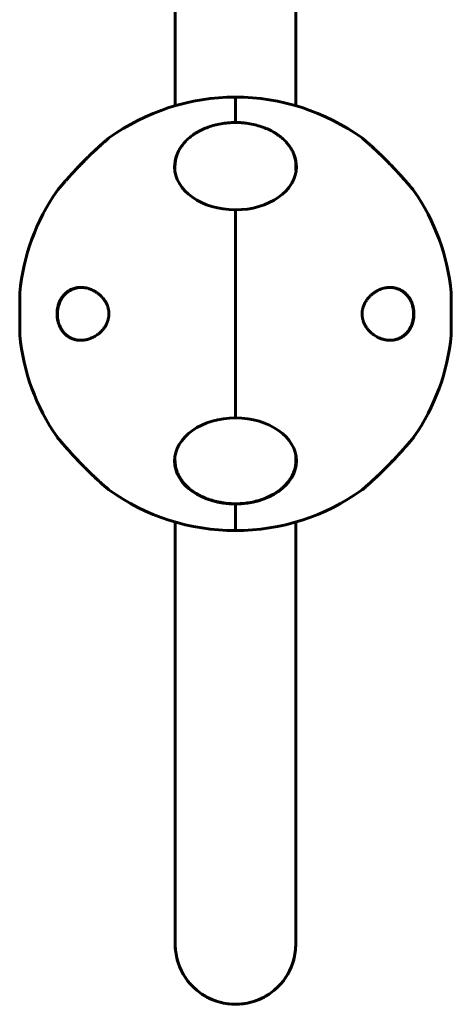
# Model space of a CAD drawing. Units: millimetres. Extents: x -5729 to 4689, y -3852 to 3852.
# Drawn here: x 2474 to 2678, y -1123 to -657 of the extents above; entities that cross this region are included whole.
import ezdxf

# ---------------------------------------------------------------- set-up
doc = ezdxf.new("R2010")
doc.units = ezdxf.units.MM
doc.linetypes.add('K5LT_BASIC', pattern=[0])

msp = doc.modelspace()

# ---------------------------------------------------------------- linework, layer by layer
at = {"color": 150, "linetype": 'K5LT_BASIC', "lineweight": 60}
for p, q in [((2547.13, -587.06), (2547.13, -697.74)), ((2604.13, -587.06), (2604.13, -697.74)), ((2575.63, -693.7), (2575.63, -705.68)), ((2575.63, -705.68), (2575.63, -693.7)), ((2547.03, -728.39), (2547.03, -726.2)), ((2604.23, -728.39), (2604.23, -726.2)), ((2547.03, -728.39), (2547.03, -728.39)), ((2575.63, -747.01), (2575.63, -752.01)), ((2575.63, -845.4), (2575.63, -747.01)), ((2575.63, -752.01), (2575.63, -845.4)), ((2473.63, -806.2), (2473.63, -786.2)), ((2677.64, -786.2), (2677.64, -806.2)), ((2547.03, -863.37), (2547.03, -865.5)), ((2604.23, -863.37), (2604.23, -865.5)), ((2575.63, -886.13), (2575.63, -886.01)), ((2575.63, -886.01), (2575.63, -886.13)), ((2575.63, -886.13), (2575.63, -898.7)), ((2575.63, -898.7), (2575.63, -886.13)), ((2547.13, -894.66), (2547.13, -1041.97)), ((2604.13, -894.66), (2604.13, -1041.97)), ((2547.13, -1041.97), (2547.13, -1094.25)), ((2604.13, -1041.97), (2604.13, -1094.25))]:
    msp.add_line(p, q, dxfattribs=at)
for centre, radius, start, end in [((2575.63, -796.2), 102.5, 90, 125.7267), ((2575.63, -796.2), 102.5, 54.2733, 90), ((2575.63, -796.2), 102.5, 145.3955, 174.3459), ((2575.63, -796.2), 102.5, 5.6541, 34.6045), ((2474.63, -786.2), 1, 174.3459, 180), ((2676.64, -786.2), 1, 0, 5.6541), ((2474.63, -806.2), 1, 180, 185.6541), ((2575.63, -796.2), 102.5, 185.6541, 214.6045), ((2575.63, -796.2), 102.5, 325.3955, 354.3459), ((2676.64, -806.2), 1, 354.3459, 0), ((2575.63, -796.2), 102.5, 234.2733, 270), ((2575.63, -796.2), 102.5, 270, 305.7267), ((2575.63, -1094.25), 28.5, 180, 0), ((2575.63, -1094.25), 28.5, 179.9998, 0.0002)]:
    msp.add_arc(centre, radius, start, end, dxfattribs=at)
for centre, major_axis, start_param, end_param in [((2575.63, -726.64), (28.8, 0), 2.860223, 3.141593), ((2575.63, -726.64), (-28.8, 0), 3.141593, 3.422962), ((2575.63, -726.64), (28.8, 0), 3.141593, 4.712389), ((2575.63, -726.64), (-28.8, 0), 1.570796, 3.141593), ((2575.63, -865.76), (28.8, 0), 1.570796, 3.141593), ((2575.63, -865.76), (-28.8, 0), 3.141593, 4.712389), ((2575.63, -865.76), (28.8, 0), 3.141593, 4.712389), ((2575.63, -865.76), (-28.8, 0), 1.570796, 3.141593)]:
    msp.add_ellipse(centre, major_axis=major_axis, ratio=0.707107, start_param=start_param, end_param=end_param, dxfattribs=at)
for points, knots in [([(2547.03, -726.2), (2547.03, -725.65), (2547.06, -725.1), (2547.13, -724.53), (2547.13, -724.51), (2547.19, -724.12), (2547.23, -723.75), (2547.34, -723.19), (2547.38, -722.99), (2547.48, -722.59), (2547.53, -722.39), (2547.67, -721.87), (2547.77, -721.55), (2548.07, -720.68), (2548.29, -720.13), (2548.81, -719.04), (2549.1, -718.5), (2549.76, -717.42), (2550.13, -716.88), (2550.76, -716.04), (2551.01, -715.74), (2551.72, -714.91), (2552.22, -714.38), (2553.3, -713.35), (2553.88, -712.84), (2555.14, -711.85), (2555.82, -711.37), (2556.88, -710.69), (2557.25, -710.47), (2558.01, -710.02), (2558.41, -709.8), (2559.64, -709.16), (2560.49, -708.77), (2562.27, -708.03), (2563.21, -707.7), (2565.15, -707.09), (2566.16, -706.82), (2568.24, -706.36), (2569.32, -706.17), (2571.52, -705.88), (2572.65, -705.78), (2574.4, -705.7), (2575.02, -705.68), (2576.18, -705.68), (2576.73, -705.69), (2578.1, -705.75), (2578.91, -705.82), (2579.73, -705.89), (2579.73, -705.89), (2580.07, -705.93), (2580.42, -705.97), (2581.88, -706.16), (2582.98, -706.35), (2585.12, -706.82), (2586.16, -707.1), (2588.16, -707.73), (2589.12, -708.08), (2590.95, -708.84), (2591.82, -709.26), (2592.99, -709.88), (2593.33, -710.06), (2594.11, -710.52), (2594.56, -710.8), (2595.72, -711.56), (2596.41, -712.06), (2597.68, -713.1), (2598.28, -713.63), (2599.33, -714.67), (2599.79, -715.18), (2600.23, -715.7)], [0, 0, 0, 0, 0.68058, 0.68058, 0.712558, 0.712558, 1.166841, 1.166841, 1.417924, 1.417924, 1.669007, 1.669007, 2.079872, 2.079872, 2.788228, 2.788228, 3.51571, 3.51571, 4.267706, 4.267706, 4.70444, 4.70444, 5.500556, 5.500556, 6.328147, 6.328147, 7.185622, 7.185622, 7.620373, 7.620373, 8.074628, 8.074628, 8.9939, 8.9939, 9.939188, 9.939188, 10.913983, 10.913983, 11.914207, 11.914207, 12.942432, 12.942432, 13.503037, 13.503037, 14.00015, 14.00015, 14.742961, 14.742961, 14.743004, 14.743004, 15.059793, 15.059793, 16.088259, 16.088259, 17.089827, 17.089827, 18.062945, 18.062945, 19.008468, 19.008468, 19.385671, 19.385671, 19.925182, 19.925182, 20.808743, 20.808743, 21.66251, 21.66251, 22.426684, 22.426684, 22.426684, 22.426684]), ([(2491.27, -737.99), (2491.27, -737.99), (2491.3, -737.96), (2491.42, -737.81), (2491.6, -737.6), (2491.79, -737.37), (2492.05, -737.06), (2492.42, -736.63), (2493.04, -735.9), (2493.71, -735.11), (2494.52, -734.18), (2495.18, -733.43), (2495.81, -732.72), (2496.61, -731.82), (2497.48, -730.85), (2498.64, -729.57), (2499.47, -728.67), (2500.32, -727.76), (2501.02, -727.03), (2501.82, -726.19), (2502.83, -725.14), (2504.06, -723.88), (2505.41, -722.52), (2506.87, -721.09), (2508.05, -719.96), (2509.17, -718.89), (2510.01, -718.11), (2510.87, -717.32), (2511.65, -716.61), (2512.44, -715.9), (2513.05, -715.36), (2513.46, -715), (2514.03, -714.5), (2514.51, -714.08), (2514.94, -713.71), (2515.16, -713.52), (2515.4, -713.32), (2515.59, -713.15), (2515.72, -713.05), (2515.77, -713), (2515.78, -712.99), (2515.78, -712.99)], [0, 0, 0, 0, 1.016254, 2.049991, 2.83758, 3.644755, 4.19535, 5.327533, 6.613456, 8.395415, 9.175263, 10.81623, 11.564466, 12.078349, 14.394389, 15.281631, 16.838953, 17.725325, 18.62913, 19.550474, 20.807235, 22.491185, 24.218911, 25.948754, 28.023452, 28.764355, 30.358289, 31.361702, 32.307845, 33.642804, 34.832269, 35.201132, 35.669296, 37.742225, 38.009703, 38.608766, 39.450906, 40.162744, 40.860639, 41.594314, 42, 42, 42, 42]), ([(2515.78, -712.99), (2515.78, -712.99), (2515.75, -713.02), (2515.63, -713.12), (2515.44, -713.28), (2515.25, -713.44), (2514.93, -713.72), (2514.56, -714.03), (2514.01, -714.52), (2513.49, -714.97), (2512.94, -715.45), (2512.32, -716.01), (2511.67, -716.59), (2510.81, -717.37), (2509.95, -718.17), (2509.11, -718.95), (2508.28, -719.74), (2507.25, -720.73), (2506.08, -721.87), (2504.75, -723.18), (2503.58, -724.37), (2502.47, -725.51), (2501.48, -726.54), (2500.3, -727.79), (2499.3, -728.86), (2498.18, -730.08), (2497.22, -731.14), (2496.1, -732.39), (2495.18, -733.43), (2494.64, -734.05), (2494.39, -734.33)], [0, 0, 0, 0, 0.815764, 1.64961, 2.286549, 3.017912, 3.317552, 4.8132, 5.317194, 6.372241, 7.419259, 7.815399, 9.101473, 10.132855, 11.244388, 12.447092, 13.298396, 14.331136, 16.214903, 17.539194, 19.077714, 20.418829, 21.527096, 22.687874, 24.762352, 25.23457, 27.001013, 28.509261, 29.823598, 31, 31, 31, 31]), ([(2600.23, -715.7), (2600.67, -716.25), (2601.09, -716.8), (2601.83, -717.92), (2602.16, -718.48), (2602.74, -719.61), (2602.99, -720.17), (2603.24, -720.82), (2603.27, -720.91), (2603.45, -721.46), (2603.62, -721.93), (2603.89, -722.96), (2604, -723.52), (2604.1, -724.21), (2604.12, -724.35), (2604.17, -724.9), (2604.21, -725.31), (2604.23, -725.89), (2604.23, -726.04), (2604.23, -726.2)], [0, 0, 0, 0, 0.789223, 0.789223, 1.549721, 1.549721, 2.286686, 2.286686, 2.392208, 2.392208, 2.997422, 2.997422, 3.694526, 3.694526, 3.861349, 3.861349, 4.380092, 4.380092, 4.573316, 4.573316, 4.573316, 4.573316]), ([(2656.87, -734.33), (2656.69, -734.12), (2656.31, -733.69), (2655.61, -732.89), (2654.66, -731.82), (2653.52, -730.55), (2652.43, -729.36), (2651.26, -728.1), (2649.89, -726.65), (2648.18, -724.87), (2646.57, -723.24), (2645.4, -722.08), (2644.39, -721.08), (2643.4, -720.13), (2642.32, -719.1), (2641.42, -718.27), (2640.58, -717.48), (2639.72, -716.7), (2638.86, -715.93), (2638.07, -715.23), (2637.49, -714.72), (2636.98, -714.27), (2636.56, -713.91), (2636.17, -713.57), (2635.9, -713.34), (2635.74, -713.2), (2635.6, -713.09), (2635.51, -713.01), (2635.49, -712.99), (2635.49, -712.99)], [0, 0, 0, 0, 0.847366, 1.702202, 3.003642, 4.767222, 6.130847, 7.067302, 9.00265, 11.015747, 13.05819, 14.587882, 15.095066, 16.599305, 18.046688, 18.971138, 19.866264, 21.192803, 22.268954, 23.329589, 24.583933, 24.965481, 25.956371, 26.912766, 27.569054, 28.174487, 28.555919, 29.293628, 30, 30, 30, 30]), ([(2635.49, -712.99), (2635.49, -712.99), (2635.51, -713.01), (2635.58, -713.07), (2635.69, -713.16), (2635.82, -713.28), (2636.03, -713.45), (2636.37, -713.74), (2636.8, -714.11), (2637.34, -714.58), (2637.94, -715.11), (2638.73, -715.81), (2639.65, -716.64), (2640.62, -717.52), (2641.71, -718.53), (2642.65, -719.41), (2643.76, -720.48), (2644.83, -721.51), (2646.32, -722.99), (2647.82, -724.5), (2649.08, -725.8), (2649.94, -726.71), (2650.89, -727.7), (2651.86, -728.74), (2652.84, -729.81), (2653.43, -730.45), (2654.13, -731.23), (2654.91, -732.1), (2655.96, -733.28), (2656.86, -734.31), (2657.63, -735.2), (2658.25, -735.93), (2658.74, -736.5), (2659.08, -736.9), (2659.31, -737.18), (2659.53, -737.43), (2659.72, -737.66), (2659.85, -737.81), (2659.95, -737.93), (2659.99, -737.98), (2660, -737.99), (2660, -737.99)], [0, 0, 0, 0, 0.699565, 1.39497, 1.866329, 2.340031, 3.057507, 3.871575, 5.051645, 5.850729, 6.968637, 8.186356, 9.619817, 11.021424, 12.249771, 14.064864, 14.713534, 16.565636, 18.16881, 20.379591, 22.235809, 22.974294, 23.710024, 25.886347, 26.796188, 27.69185, 28.288015, 29.736379, 31.029742, 33.016983, 34.095111, 35.115592, 36.658821, 37.323707, 37.774014, 38.620847, 39.44197, 40.095287, 40.716471, 41.644901, 42, 42, 42, 42]), ([(2494.39, -734.33), (2494.14, -734.62), (2493.71, -735.11), (2493.16, -735.75), (2492.73, -736.26), (2492.35, -736.71), (2492.03, -737.08), (2491.79, -737.37), (2491.59, -737.6), (2491.44, -737.78), (2491.33, -737.92), (2491.27, -737.98), (2491.27, -737.99), (2491.27, -737.99)], [0, 0, 0, 0, 1.962355, 3.394401, 4.789937, 6.139727, 7.435228, 8.677841, 9.689455, 10.833916, 11.964945, 13.390634, 14, 14, 14, 14]), ([(2660, -737.99), (2660, -737.99), (2659.97, -737.96), (2659.86, -737.82), (2659.7, -737.63), (2659.51, -737.4), (2659.28, -737.14), (2659.07, -736.88), (2658.87, -736.65), (2658.64, -736.38), (2658.28, -735.96), (2657.69, -735.27), (2657.17, -734.67), (2656.87, -734.33)], [0, 0, 0, 0, 1.475468, 2.969505, 4.102865, 5.256296, 6.432253, 7.347571, 8.03282, 8.709845, 9.823523, 11.715279, 14, 14, 14, 14]), ([(2502.49, -808.7), (2501.91, -808.7), (2501.06, -808.64), (2500.06, -808.45), (2499.47, -808.29), (2498.87, -808.11), (2498.13, -807.82), (2497.36, -807.45), (2496.75, -807.08), (2496.09, -806.64), (2495.31, -806.01), (2494.6, -805.29), (2493.94, -804.5), (2493.42, -803.78), (2492.87, -802.84), (2492.42, -801.92), (2492.13, -801.17), (2491.9, -800.49), (2491.72, -799.87), (2491.56, -799.16), (2491.42, -798.39), (2491.33, -797.69), (2491.28, -796.9), (2491.26, -796.19), (2491.28, -795.58), (2491.31, -795.09), (2491.36, -794.54), (2491.44, -793.87), (2491.58, -793.15), (2491.73, -792.54), (2491.91, -791.88), (2492.15, -791.16), (2492.46, -790.4), (2492.82, -789.67), (2493.21, -788.97), (2493.69, -788.24), (2494.18, -787.6), (2494.65, -787.07), (2495.08, -786.64), (2495.48, -786.27), (2496.19, -785.68), (2496.98, -785.16), (2497.94, -784.67), (2498.77, -784.33), (2499.96, -783.96), (2501.21, -783.74), (2502.14, -783.7), (2502.49, -783.7)], [0, 0, 0, 0, 2.577949, 3.828916, 4.562246, 5.314607, 6.636238, 8.085234, 9.045384, 9.691966, 11.448062, 13.198456, 13.727468, 15.397206, 16.544576, 17.630123, 18.962739, 19.276621, 19.993201, 21.069096, 21.633295, 22.467824, 23.282396, 24.076047, 24.687279, 25.153717, 25.622178, 26.419019, 27.272597, 27.934506, 28.451789, 29.505461, 30.438367, 31.231937, 32.341682, 33.300618, 34.451282, 35.390397, 36.100933, 36.847601, 37.607169, 39.902129, 40.850736, 42.318235, 43.832886, 46.416443, 48, 48, 48, 48]), ([(2493.19, -789.46), (2493.19, -789.45), (2493.2, -789.44), (2493.36, -789.17), (2493.51, -788.92), (2493.84, -788.41), (2494.02, -788.16), (2494.4, -787.67), (2494.6, -787.44), (2495, -787), (2495.2, -786.79), (2495.62, -786.41), (2495.83, -786.22), (2496.27, -785.87), (2496.49, -785.71), (2496.95, -785.4), (2497.18, -785.26), (2497.64, -784.99), (2497.88, -784.87), (2498.36, -784.64), (2498.6, -784.53), (2499.08, -784.35), (2499.32, -784.26), (2499.81, -784.11), (2500.05, -784.05), (2500.54, -783.93), (2500.78, -783.89), (2501.27, -783.81), (2501.52, -783.78), (2501.83, -783.75), (2501.9, -783.74), (2502.02, -783.73), (2502.07, -783.73), (2502.14, -783.72), (2502.15, -783.72), (2502.17, -783.72), (2502.17, -783.72), (2502.17, -783.72), (2502.18, -783.72), (2502.18, -783.72), (2502.18, -783.72), (2502.18, -783.72), (2502.18, -783.72), (2502.18, -783.72), (2502.18, -783.72), (2502.19, -783.72), (2502.19, -783.72), (2502.2, -783.72), (2502.2, -783.72), (2502.21, -783.72), (2502.22, -783.72), (2502.25, -783.72), (2502.27, -783.72), (2502.32, -783.71), (2502.35, -783.71), (2502.46, -783.71), (2502.53, -783.71), (2502.62, -783.7), (2502.65, -783.7), (2502.67, -783.7)], [0, 0, 0, 0, 0.106513, 0.106513, 2.2472, 2.2472, 4.572371, 4.572371, 6.922801, 6.922801, 9.223406, 9.223406, 11.513595, 11.513595, 13.848524, 13.848524, 16.159275, 16.159275, 18.458869, 18.458869, 20.763118, 20.763118, 23.047793, 23.047793, 25.292574, 25.292574, 27.521794, 27.521794, 29.74575, 29.74575, 30.337782, 30.337782, 30.822676, 30.822676, 30.943899, 30.943899, 30.974205, 30.974205, 30.981782, 30.981782, 30.989358, 30.989358, 30.994947, 30.994947, 31.005132, 31.005132, 31.025005, 31.025005, 31.064502, 31.064502, 31.143372, 31.143372, 31.300863, 31.300863, 31.615348, 31.615348, 32.243326, 32.243326, 32.459852, 32.459852, 32.459852, 32.459852]), ([(2502.49, -783.7), (2503.09, -783.7), (2504.14, -783.78), (2505.34, -784.03), (2506.22, -784.28), (2506.94, -784.52), (2507.83, -784.88), (2508.6, -785.26), (2509.26, -785.63), (2509.85, -786), (2510.49, -786.44), (2511.16, -786.97), (2511.68, -787.43), (2512.26, -787.98), (2512.77, -788.54), (2513.26, -789.14), (2513.56, -789.55), (2513.83, -789.94), (2514.14, -790.42), (2514.47, -791.02), (2514.79, -791.65), (2515.05, -792.29), (2515.26, -792.88), (2515.42, -793.44), (2515.53, -793.9), (2515.62, -794.35), (2515.69, -794.76), (2515.74, -795.26), (2515.78, -795.76), (2515.79, -796.25), (2515.77, -796.74), (2515.74, -797.23), (2515.68, -797.72), (2515.58, -798.29), (2515.43, -798.95), (2515.25, -799.53), (2515.08, -800.02), (2514.92, -800.43), (2514.62, -801.11), (2514.23, -801.85), (2513.65, -802.75), (2513.04, -803.56), (2512.31, -804.37), (2511.84, -804.82), (2511.6, -805.04)], [0, 0, 0, 0, 3.322463, 5.770357, 6.576875, 8.179589, 9.749289, 11.529561, 12.523059, 13.503245, 14.921966, 16.274289, 17.552863, 18.161184, 19.906756, 20.972076, 21.525102, 22.113546, 23.00897, 23.962515, 24.975014, 25.914929, 26.742728, 27.457944, 28.25067, 28.579064, 29.231152, 29.875567, 30.512884, 31.143215, 31.772481, 32.403437, 33.037488, 33.67482, 34.643606, 35.671749, 36.082346, 36.687633, 37.452484, 39.090481, 40.172319, 42.010345, 43.495322, 45, 45, 45, 45]), ([(2639.67, -805.04), (2639.33, -804.74), (2638.76, -804.18), (2638.16, -803.46), (2637.62, -802.75), (2637.2, -802.11), (2636.83, -801.45), (2636.63, -801.05), (2636.42, -800.61), (2636.17, -799.99), (2635.94, -799.32), (2635.78, -798.71), (2635.67, -798.2), (2635.59, -797.7), (2635.52, -797.13), (2635.48, -796.48), (2635.49, -795.76), (2635.53, -795.21), (2635.59, -794.67), (2635.69, -794.1), (2635.83, -793.51), (2635.98, -792.98), (2636.15, -792.45), (2636.37, -791.91), (2636.6, -791.41), (2636.91, -790.79), (2637.34, -790.07), (2637.9, -789.28), (2638.47, -788.57), (2639.06, -787.93), (2639.62, -787.4), (2640.14, -786.95), (2640.68, -786.52), (2641.18, -786.16), (2641.65, -785.85), (2642.07, -785.6), (2642.67, -785.26), (2643.39, -784.9), (2644.24, -784.55), (2645.24, -784.2), (2646.29, -783.94), (2647.52, -783.75), (2648.31, -783.7), (2648.78, -783.7)], [0, 0, 0, 0, 2.068244, 3.544333, 4.020716, 5.855912, 6.713462, 7.125552, 7.655291, 8.680458, 9.749877, 10.426031, 11.085721, 11.72796, 12.352953, 13.267935, 14.163926, 15.049795, 15.343345, 16.229911, 17.230723, 17.636556, 18.392939, 19.36765, 19.963163, 20.56962, 22.165907, 23.378406, 24.663375, 26.06082, 27.217564, 28.09764, 29.207557, 30.389325, 31.008511, 31.866871, 32.748017, 34.364871, 35.837675, 37.385561, 39.787655, 41.447734, 44, 44, 44, 44]), ([(2648.72, -783.7), (2648.74, -783.7), (2648.77, -783.7), (2648.85, -783.71), (2648.91, -783.71), (2648.98, -783.71), (2648.99, -783.71), (2649.02, -783.71), (2649.03, -783.71), (2649.06, -783.71), (2649.08, -783.71), (2649.12, -783.72), (2649.15, -783.72), (2649.23, -783.72), (2649.29, -783.73), (2649.46, -783.74), (2649.57, -783.75), (2649.9, -783.78), (2650.12, -783.81), (2650.59, -783.88), (2650.83, -783.93), (2651.32, -784.04), (2651.56, -784.11), (2652.04, -784.26), (2652.28, -784.34), (2652.76, -784.53), (2652.99, -784.63), (2653.47, -784.85), (2653.7, -784.97), (2654.16, -785.24), (2654.38, -785.38), (2654.83, -785.68), (2655.04, -785.84), (2655.47, -786.18), (2655.68, -786.36), (2656.09, -786.74), (2656.29, -786.94), (2656.68, -787.37), (2656.87, -787.59), (2657.24, -788.06), (2657.41, -788.3), (2657.76, -788.8), (2657.92, -789.07), (2658.23, -789.63), (2658.38, -789.91), (2658.66, -790.51), (2658.79, -790.81), (2659.03, -791.44), (2659.13, -791.76), (2659.33, -792.43), (2659.42, -792.77), (2659.57, -793.47), (2659.63, -793.82), (2659.71, -794.4), (2659.74, -794.62), (2659.78, -795.07), (2659.79, -795.29), (2659.81, -795.58), (2659.81, -795.65), (2659.81, -795.74), (2659.81, -795.77), (2659.81, -795.83), (2659.82, -795.85), (2659.82, -795.91), (2659.82, -795.94), (2659.82, -795.99), (2659.82, -796.02), (2659.82, -796.06), (2659.82, -796.08), (2659.82, -796.11), (2659.82, -796.13), (2659.82, -796.16), (2659.82, -796.18), (2659.82, -796.2), (2659.82, -796.22), (2659.82, -796.25), (2659.82, -796.26), (2659.82, -796.29), (2659.82, -796.3), (2659.82, -796.33), (2659.82, -796.35), (2659.82, -796.39), (2659.82, -796.41), (2659.82, -796.44), (2659.82, -796.46), (2659.82, -796.52), (2659.82, -796.55), (2659.81, -796.62), (2659.81, -796.66), (2659.81, -796.73), (2659.81, -796.76), (2659.8, -796.9), (2659.8, -797), (2659.79, -797.2), (2659.78, -797.3), (2659.75, -797.61), (2659.73, -797.82), (2659.66, -798.39), (2659.6, -798.75), (2659.49, -799.29), (2659.45, -799.47), (2659.32, -799.99), (2659.23, -800.33), (2659.01, -801), (2658.89, -801.32), (2658.63, -801.94), (2658.5, -802.24), (2658.27, -802.7), (2658.17, -802.87), (2658.08, -803.04)], [0.381413, 0.381413, 0.381413, 0.381413, 0.550993, 0.550993, 0.915718, 0.915718, 1.0069, 1.0069, 1.098081, 1.098081, 1.188908, 1.188908, 1.370296, 1.370296, 1.733073, 1.733073, 2.458094, 2.458094, 3.906009, 3.906009, 5.501451, 5.501451, 7.119146, 7.119146, 8.741493, 8.741493, 10.372923, 10.372923, 12.029358, 12.029358, 13.657737, 13.657737, 15.277977, 15.277977, 16.913131, 16.913131, 18.554382, 18.554382, 20.195738, 20.195738, 21.80383, 21.80383, 23.443247, 23.443247, 25.085299, 25.085299, 26.731289, 26.731289, 28.349253, 28.349253, 30.015294, 30.015294, 31.661642, 31.661642, 32.684533, 32.684533, 33.707424, 33.707424, 34.000714, 34.000714, 34.126724, 34.126724, 34.252735, 34.252735, 34.378746, 34.378746, 34.504757, 34.504757, 34.575861, 34.575861, 34.646965, 34.646965, 34.71807, 34.71807, 34.781354, 34.781354, 34.844638, 34.844638, 34.907922, 34.907922, 34.989985, 34.989985, 35.072048, 35.072048, 35.154111, 35.154111, 35.312987, 35.312987, 35.471864, 35.471864, 35.63074, 35.63074, 36.089487, 36.089487, 36.548233, 36.548233, 37.510046, 37.510046, 39.173584, 39.173584, 40.017804, 40.017804, 41.700199, 41.700199, 43.383363, 43.383363, 45.012262, 45.012262, 46, 46, 46, 46]), ([(2648.78, -783.7), (2649.19, -783.7), (2649.87, -783.74), (2650.94, -783.89), (2651.88, -784.12), (2652.93, -784.49), (2653.88, -784.94), (2654.62, -785.39), (2655.37, -785.91), (2656.08, -786.51), (2656.74, -787.2), (2657.27, -787.83), (2657.86, -788.62), (2658.46, -789.66), (2658.98, -790.8), (2659.26, -791.58), (2659.51, -792.39), (2659.69, -793.13), (2659.85, -794.04), (2659.96, -794.96), (2660, -795.81), (2660, -796.63), (2659.97, -797.27), (2659.91, -797.9), (2659.82, -798.55), (2659.69, -799.25), (2659.55, -799.86), (2659.37, -800.5), (2659.14, -801.19), (2658.81, -802), (2658.43, -802.78), (2658.05, -803.44), (2657.47, -804.33), (2656.95, -804.98), (2656.39, -805.56), (2655.95, -806), (2655.3, -806.55), (2654.61, -807.02), (2653.95, -807.42), (2653.24, -807.78), (2652.43, -808.1), (2651.41, -808.41), (2650.23, -808.64), (2649.27, -808.7), (2648.78, -808.7)], [0, 0, 0, 0, 1.744215, 2.850813, 4.532009, 5.825463, 7.49803, 8.835761, 9.291771, 11.103062, 12.417534, 12.840671, 14.06712, 15.90106, 16.905805, 18.122541, 18.499378, 19.494971, 20.425605, 21.244609, 22.198067, 22.923105, 23.629518, 24.054019, 24.782041, 25.56911, 26.177163, 26.648898, 27.604311, 28.442659, 29.417242, 30.457408, 30.999252, 33.077942, 33.450049, 33.959589, 35.419662, 36.700889, 37.296193, 38.513543, 39.946021, 40.929894, 42.938273, 45, 45, 45, 45]), ([(2502.55, -808.7), (2502.49, -808.7), (2502.43, -808.7), (2502.31, -808.7), (2502.25, -808.7), (2502.18, -808.69), (2502.17, -808.69), (2502.14, -808.69), (2502.12, -808.69), (2502.09, -808.69), (2502.08, -808.69), (2502.04, -808.69), (2502.01, -808.69), (2501.93, -808.68), (2501.87, -808.68), (2501.7, -808.67), (2501.59, -808.66), (2501.25, -808.62), (2501.03, -808.59), (2500.57, -808.52), (2500.33, -808.47), (2499.84, -808.36), (2499.6, -808.29), (2499.12, -808.15), (2498.88, -808.06), (2498.41, -807.88), (2498.18, -807.78), (2497.71, -807.55), (2497.48, -807.43), (2497.02, -807.17), (2496.8, -807.03), (2496.36, -806.73), (2496.15, -806.57), (2495.73, -806.23), (2495.52, -806.05), (2495.11, -805.67), (2494.91, -805.47), (2494.53, -805.05), (2494.34, -804.83), (2493.98, -804.37), (2493.81, -804.13), (2493.47, -803.63), (2493.31, -803.36), (2493, -802.81), (2492.86, -802.53), (2492.58, -801.94), (2492.46, -801.64), (2492.22, -801.02), (2492.12, -800.7), (2491.92, -800.03), (2491.84, -799.69), (2491.69, -798.98), (2491.62, -798.61), (2491.56, -798.16), (2491.55, -798.07), (2491.52, -797.76), (2491.5, -797.53), (2491.48, -797.25), (2491.47, -797.18), (2491.46, -797.01), (2491.46, -796.9), (2491.46, -796.77), (2491.45, -796.74), (2491.45, -796.68), (2491.45, -796.66), (2491.45, -796.6), (2491.45, -796.58), (2491.45, -796.52), (2491.45, -796.49), (2491.45, -796.44), (2491.45, -796.41), (2491.45, -796.37), (2491.45, -796.35), (2491.45, -796.32), (2491.45, -796.31), (2491.45, -796.28), (2491.45, -796.26), (2491.45, -796.23), (2491.45, -796.22), (2491.45, -796.19), (2491.45, -796.18), (2491.45, -796.15), (2491.45, -796.13), (2491.45, -796.11), (2491.45, -796.09), (2491.45, -796.06), (2491.45, -796.04), (2491.45, -796), (2491.45, -795.98), (2491.45, -795.95), (2491.45, -795.93), (2491.46, -795.87), (2491.46, -795.84), (2491.46, -795.76), (2491.46, -795.73), (2491.46, -795.66), (2491.47, -795.62), (2491.47, -795.48), (2491.48, -795.38), (2491.49, -795.17), (2491.5, -795.07), (2491.53, -794.75), (2491.56, -794.52), (2491.64, -793.93), (2491.7, -793.57), (2491.82, -793.01), (2491.87, -792.8), (2492.02, -792.25), (2492.12, -791.92), (2492.35, -791.26), (2492.47, -790.94), (2492.74, -790.32), (2492.88, -790.03), (2493.08, -789.65), (2493.13, -789.55), (2493.19, -789.46)], [0.149304, 0.149304, 0.149304, 0.149304, 0.554816, 0.554816, 0.922807, 0.922807, 1.014805, 1.014805, 1.106803, 1.106803, 1.198443, 1.198443, 1.381455, 1.381455, 1.747479, 1.747479, 2.478991, 2.478991, 3.939869, 3.939869, 5.5373, 5.5373, 7.159118, 7.159118, 8.780438, 8.780438, 10.411946, 10.411946, 12.065673, 12.065673, 13.687575, 13.687575, 15.3048, 15.3048, 16.936924, 16.936924, 18.575733, 18.575733, 20.21533, 20.21533, 21.81891, 21.81891, 23.458672, 23.458672, 25.085907, 25.085907, 26.728935, 26.728935, 28.343759, 28.343759, 30.009808, 30.009808, 31.736145, 31.736145, 32.14996, 32.14996, 33.165915, 33.165915, 33.455469, 33.455469, 33.952477, 33.952477, 34.076728, 34.076728, 34.20098, 34.20098, 34.325232, 34.325232, 34.449484, 34.449484, 34.573736, 34.573736, 34.643363, 34.643363, 34.712989, 34.712989, 34.782616, 34.782616, 34.846112, 34.846112, 34.909607, 34.909607, 34.973103, 34.973103, 35.036599, 35.036599, 35.122013, 35.122013, 35.207428, 35.207428, 35.292843, 35.292843, 35.457362, 35.457362, 35.621881, 35.621881, 35.786399, 35.786399, 36.252032, 36.252032, 36.717664, 36.717664, 37.753407, 37.753407, 39.432571, 39.432571, 40.425395, 40.425395, 42.11956, 42.11956, 43.802703, 43.802703, 45.450658, 45.450658, 46, 46, 46, 46]), ([(2511.6, -805.04), (2511.4, -805.23), (2510.94, -805.61), (2510.2, -806.17), (2509.37, -806.71), (2508.5, -807.2), (2507.71, -807.57), (2506.9, -807.9), (2506.21, -808.14), (2505.37, -808.36), (2504.46, -808.56), (2503.44, -808.68), (2502.76, -808.7), (2502.49, -808.7)], [0, 0, 0, 0, 1.054904, 2.260088, 3.619255, 4.977101, 6.324, 7.212896, 8.674283, 9.438802, 10.953649, 12.762591, 14, 14, 14, 14]), ([(2648.78, -808.7), (2648.39, -808.7), (2647.74, -808.67), (2646.79, -808.55), (2645.9, -808.37), (2645.04, -808.13), (2644.21, -807.84), (2643.51, -807.55), (2642.72, -807.18), (2641.93, -806.74), (2641.08, -806.18), (2640.34, -805.62), (2639.88, -805.24), (2639.67, -805.04)], [0, 0, 0, 0, 1.734599, 2.916353, 4.290484, 5.679984, 6.782581, 8.044764, 8.876482, 10.376958, 11.713004, 12.908007, 14, 14, 14, 14]), ([(2658.08, -803.04), (2657.93, -803.31), (2657.77, -803.57), (2657.43, -804.08), (2657.25, -804.32), (2656.88, -804.8), (2656.68, -805.03), (2656.28, -805.47), (2656.08, -805.67), (2655.67, -806.05), (2655.45, -806.23), (2655.02, -806.58), (2654.8, -806.74), (2654.35, -807.04), (2654.12, -807.18), (2653.66, -807.45), (2653.43, -807.57), (2652.95, -807.79), (2652.71, -807.89), (2652.23, -808.08), (2651.99, -808.16), (2651.51, -808.31), (2651.27, -808.37), (2650.78, -808.48), (2650.54, -808.53), (2650.06, -808.6), (2649.81, -808.63), (2649.52, -808.66), (2649.47, -808.66), (2649.36, -808.67), (2649.31, -808.68), (2649.24, -808.68), (2649.23, -808.68), (2649.21, -808.68), (2649.21, -808.68), (2649.2, -808.68), (2649.2, -808.68), (2649.2, -808.68), (2649.2, -808.68), (2649.2, -808.68), (2649.2, -808.68), (2649.2, -808.68), (2649.2, -808.68), (2649.19, -808.68), (2649.19, -808.68), (2649.18, -808.68), (2649.18, -808.68), (2649.17, -808.68), (2649.16, -808.69), (2649.13, -808.69), (2649.11, -808.69), (2649.06, -808.69), (2649.03, -808.69), (2648.92, -808.7), (2648.85, -808.7), (2648.74, -808.7), (2648.7, -808.7), (2648.65, -808.7)], [0, 0, 0, 0, 2.258163, 2.258163, 4.592914, 4.592914, 6.94949, 6.94949, 9.252252, 9.252252, 11.54795, 11.54795, 13.888459, 13.888459, 16.206373, 16.206373, 18.511199, 18.511199, 20.826557, 20.826557, 23.122635, 23.122635, 25.378353, 25.378353, 27.618665, 27.618665, 29.853983, 29.853983, 30.303598, 30.303598, 30.795276, 30.795276, 30.918196, 30.918196, 30.948926, 30.948926, 30.956608, 30.956608, 30.964291, 30.964291, 30.969958, 30.969958, 30.980285, 30.980285, 31.000436, 31.000436, 31.040486, 31.040486, 31.120459, 31.120459, 31.280154, 31.280154, 31.599039, 31.599039, 32.235803, 32.235803, 32.620503, 32.620503, 32.620503, 32.620503]), ([(2515.78, -879.41), (2515.78, -879.41), (2515.75, -879.39), (2515.63, -879.28), (2515.44, -879.12), (2515.25, -878.96), (2514.93, -878.68), (2514.55, -878.36), (2513.94, -877.83), (2513.41, -877.37), (2512.88, -876.9), (2512.32, -876.4), (2511.67, -875.82), (2510.81, -875.03), (2509.95, -874.24), (2509.11, -873.45), (2508.28, -872.66), (2507.29, -871.72), (2506.26, -870.71), (2505.03, -869.5), (2504.03, -868.49), (2503.04, -867.48), (2502.26, -866.68), (2501.55, -865.94), (2500.66, -865), (2499.79, -864.07), (2498.88, -863.09), (2498.25, -862.4), (2497.6, -861.69), (2496.85, -860.86), (2496.17, -860.1), (2495.28, -859.09), (2494.5, -858.2), (2493.68, -857.25), (2493.01, -856.47), (2492.53, -855.91), (2492.18, -855.5), (2491.96, -855.24), (2491.74, -854.97), (2491.55, -854.75), (2491.42, -854.59), (2491.32, -854.47), (2491.27, -854.42), (2491.27, -854.41), (2491.27, -854.41)], [0, 0, 0, 0, 0.922423, 1.865492, 2.586075, 3.413816, 3.753021, 5.446601, 6.114367, 7.52479, 8.398123, 8.846777, 10.303338, 11.471445, 12.730332, 14.092471, 15.05662, 16.226248, 18.180225, 19.294465, 21.214739, 22.266663, 23.323751, 24.385883, 25.182019, 27.015221, 28.047369, 29.069923, 29.756848, 30.907329, 32.454163, 32.943792, 35.239316, 36.461259, 37.600986, 39.388173, 39.895059, 40.479961, 41.381933, 42.256285, 42.953775, 43.619591, 44.617669, 45, 45, 45, 45]), ([(2491.27, -854.41), (2491.27, -854.41), (2491.3, -854.45), (2491.42, -854.6), (2491.6, -854.81), (2491.79, -855.03), (2492.05, -855.34), (2492.42, -855.78), (2493.04, -856.51), (2493.71, -857.29), (2494.52, -858.22), (2495.18, -858.97), (2495.81, -859.69), (2496.61, -860.59), (2497.48, -861.56), (2498.84, -863.05), (2500.05, -864.35), (2501.61, -866), (2503.17, -867.62), (2504.78, -869.25), (2506.12, -870.58), (2507.15, -871.58), (2507.87, -872.27), (2508.72, -873.08), (2509.54, -873.86), (2510.34, -874.6), (2510.98, -875.19), (2511.36, -875.53), (2511.6, -875.75)], [0, 0, 0, 0, 0.910726, 1.837093, 2.542777, 3.265874, 3.75905, 4.773057, 5.924639, 7.520401, 8.218759, 9.688254, 10.358312, 10.818509, 12.892564, 13.687049, 15.803224, 17.189304, 19.129376, 21.143873, 22.663389, 23.668416, 24.663283, 25.155999, 26.620257, 27.580115, 28.055661, 29, 29, 29, 29]), ([(2660, -854.41), (2660, -854.41), (2659.97, -854.45), (2659.85, -854.6), (2659.67, -854.81), (2659.48, -855.03), (2659.22, -855.34), (2658.86, -855.77), (2658.25, -856.49), (2657.59, -857.25), (2656.8, -858.17), (2656.08, -858.99), (2655.04, -860.16), (2654.05, -861.27), (2653.14, -862.27), (2652.23, -863.26), (2651.37, -864.19), (2650.41, -865.2), (2649.37, -866.31), (2647.96, -867.76), (2646.35, -869.39), (2644.82, -870.9), (2643.69, -871.99), (2642.61, -873.03), (2641.79, -873.8), (2640.93, -874.59), (2640.15, -875.31), (2639.34, -876.05), (2638.61, -876.7), (2637.92, -877.31), (2637.33, -877.83), (2636.86, -878.23), (2636.54, -878.51), (2636.28, -878.73), (2636.02, -878.96), (2635.85, -879.1), (2635.72, -879.21), (2635.63, -879.29), (2635.54, -879.36), (2635.49, -879.41), (2635.48, -879.42), (2635.52, -879.39), (2635.6, -879.32), (2635.77, -879.17), (2636.01, -878.97), (2636.32, -878.7), (2636.59, -878.47), (2636.97, -878.15), (2637.38, -877.78), (2637.91, -877.32), (2638.41, -876.88), (2639.03, -876.33), (2639.41, -875.98), (2639.67, -875.75)], [0, 0, 0, 0, 1.062102, 2.140977, 2.961741, 3.801341, 4.37316, 5.547198, 6.876542, 8.713148, 9.51516, 11.205651, 12.378189, 14.47086, 15.681744, 16.301764, 18.341351, 19.261057, 20.19639, 22.585102, 24.872514, 26.590152, 28.65644, 29.397469, 31.007085, 32.031711, 33.00829, 34.399528, 35.661934, 36.438769, 37.87561, 38.841523, 39.240918, 40.014196, 40.733822, 41.418059, 41.750609, 42.318607, 42.790315, 43.474515, 44.135794, 44.780578, 45.415466, 46.049712, 47.42728, 47.897134, 48.600396, 49.34436, 50.35956, 51.034062, 52.22069, 52.868608, 54, 54, 54, 54]), ([(2639.67, -875.75), (2639.92, -875.52), (2640.44, -875.05), (2641.38, -874.18), (2642.22, -873.39), (2643.08, -872.57), (2643.82, -871.87), (2644.88, -870.84), (2645.81, -869.92), (2647.06, -868.67), (2648.31, -867.4), (2649.6, -866.06), (2650.64, -864.96), (2651.77, -863.76), (2652.8, -862.64), (2653.79, -861.55), (2654.68, -860.56), (2655.51, -859.63), (2656.48, -858.52), (2657.17, -857.73), (2657.9, -856.89), (2658.42, -856.28), (2658.83, -855.8), (2659.15, -855.42), (2659.32, -855.22), (2659.49, -855.02), (2659.62, -854.87), (2659.75, -854.71), (2659.86, -854.58), (2659.96, -854.47), (2660, -854.42), (2660, -854.41), (2660, -854.41)], [0, 0, 0, 0, 1.111474, 2.231654, 3.937794, 4.514638, 5.676053, 6.855169, 8.651901, 9.258728, 11.689739, 13.49155, 14.276886, 15.816328, 17.986877, 18.502152, 20.002453, 21.832123, 22.258853, 24.631959, 25.342554, 26.388814, 27.847296, 28.212778, 28.955864, 29.363445, 29.906498, 30.416015, 31.174474, 31.782492, 32.662931, 33, 33, 33, 33]), ([(2546.88, -864.67), (2546.88, -864.67), (2546.88, -864.67), (2546.88, -864.71), (2546.88, -864.76), (2546.89, -864.8), (2546.89, -864.8), (2546.9, -864.91), (2546.91, -865.02), (2546.95, -865.42), (2547, -865.7), (2547.04, -865.99), (2547.04, -865.99), (2547.04, -865.99)], [0.7295033, 0.7295033, 0.7295033, 0.7295033, 0.7295136, 0.7295136, 0.8237153, 0.8237153, 0.8237372, 0.8237372, 1.0461374, 1.0461374, 1.6307473, 1.6307473, 1.6307785, 1.6307785, 1.6307785, 1.6307785]), ([(2604.23, -865.5), (2604.23, -865.66), (2604.23, -865.83), (2604.22, -866.01), (2604.23, -866.03), (2604.2, -866.41), (2604.18, -866.77), (2604.14, -867.16), (2604.14, -867.19), (2604.05, -867.74), (2603.98, -868.26), (2603.75, -869.33), (2603.59, -869.87), (2603.22, -870.97), (2603, -871.51), (2602.68, -872.18), (2602.62, -872.32), (2602.27, -873.01), (2601.96, -873.55), (2601.27, -874.64), (2600.88, -875.17), (2600.03, -876.24), (2599.57, -876.77), (2598.55, -877.81), (2597.99, -878.33), (2596.8, -879.33), (2596.15, -879.82), (2594.89, -880.69), (2594.26, -881.07), (2593.53, -881.52), (2593.41, -881.59), (2592.49, -882.1), (2591.67, -882.51), (2589.94, -883.29), (2589.03, -883.65), (2587.14, -884.3), (2586.16, -884.6), (2584.12, -885.11), (2583.07, -885.33), (2580.91, -885.68), (2579.8, -885.81), (2577.67, -885.98), (2576.65, -885.98), (2575.5, -886.02), (2575.36, -886.01), (2574.04, -886), (2572.86, -885.94), (2570.55, -885.71), (2569.43, -885.54), (2567.24, -885.13), (2566.18, -884.88), (2564.13, -884.3), (2563.14, -883.98), (2561.25, -883.26), (2560.35, -882.87), (2558.84, -882.13), (2558.23, -881.78), (2557.42, -881.34), (2557.23, -881.22), (2556.29, -880.64), (2555.57, -880.15), (2554.23, -879.14), (2553.6, -878.62), (2552.45, -877.55), (2551.92, -877.01), (2550.96, -875.91), (2550.52, -875.35), (2549.77, -874.29), (2549.45, -873.78), (2548.84, -872.72), (2548.56, -872.15), (2548.14, -871.19), (2547.99, -870.79), (2547.67, -869.84), (2547.51, -869.28), (2547.35, -868.56), (2547.32, -868.4), (2547.22, -867.9), (2547.18, -867.56), (2547.13, -867.17), (2547.12, -867.13), (2547.08, -866.72), (2547.07, -866.36), (2547.04, -865.96), (2547.04, -865.94), (2547.04, -865.77), (2547.03, -865.64), (2547.03, -865.5)], [0, 0, 0, 0, 0.203797, 0.203797, 0.225991, 0.225991, 0.678169, 0.678169, 0.71196, 0.71196, 1.360715, 1.360715, 2.05624, 2.05624, 2.76119, 2.76119, 2.939306, 2.939306, 3.67393, 3.67393, 4.430804, 4.430804, 5.214509, 5.214509, 6.030128, 6.030128, 6.877987, 6.877987, 7.614303, 7.614303, 7.755353, 7.755353, 8.663725, 8.663725, 9.601662, 9.601662, 10.565117, 10.565117, 11.557309, 11.557309, 12.575037, 12.575037, 13.496954, 13.496954, 13.621978, 13.621978, 14.692285, 14.692285, 15.731803, 15.731803, 16.741454, 16.741454, 17.725129, 17.725129, 18.679737, 18.679737, 19.379636, 19.379636, 19.606252, 19.606252, 20.502923, 20.502923, 21.366092, 21.366092, 22.198691, 22.198691, 22.998797, 22.998797, 23.693092, 23.693092, 24.438273, 24.438273, 24.95194, 24.95194, 25.659386, 25.659386, 25.863593, 25.863593, 26.287441, 26.287441, 26.342893, 26.342893, 26.796023, 26.796023, 26.829802, 26.829802, 27, 27, 27, 27]), ([(2604.23, -865.99), (2604.23, -865.99), (2604.23, -865.99), (2604.23, -865.95), (2604.24, -865.9), (2604.27, -865.74), (2604.28, -865.63), (2604.33, -865.29), (2604.36, -865.06), (2604.38, -864.83), (2604.38, -864.82), (2604.38, -864.8), (2604.38, -864.8), (2604.38, -864.76), (2604.39, -864.71), (2604.39, -864.67), (2604.39, -864.67), (2604.39, -864.67)], [19.3692222, 19.3692222, 19.3692222, 19.3692222, 19.3692534, 19.3692534, 19.4583516, 19.4583516, 19.6974269, 19.6974269, 20.1538433, 20.1538433, 20.1762639, 20.1762639, 20.1762858, 20.1762858, 20.2704875, 20.2704875, 20.2704978, 20.2704978, 20.2704978, 20.2704978]), ([(2511.6, -875.75), (2511.86, -875.98), (2512.42, -876.49), (2513.03, -877.03), (2513.71, -877.63), (2514.23, -878.08), (2514.71, -878.5), (2515.02, -878.76), (2515.29, -878.99), (2515.51, -879.19), (2515.67, -879.32), (2515.76, -879.4), (2515.78, -879.41), (2515.78, -879.41)], [0, 0, 0, 0, 1.607125, 3.644822, 4.134752, 6.470741, 7.737999, 8.536603, 9.633389, 10.899139, 11.959113, 12.994983, 14, 14, 14, 14])]:
    msp.add_open_spline(points, degree=3, knots=knots, dxfattribs=at)

doc.saveas('drawing.dxf')
